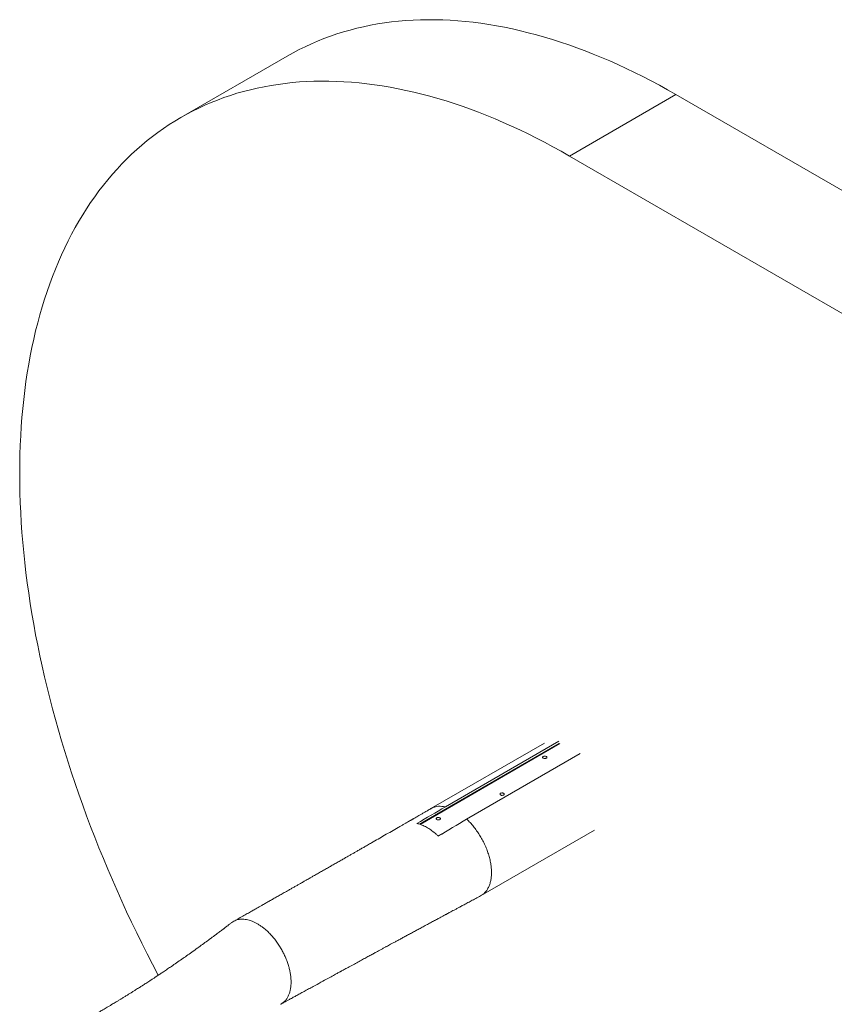
# Paper-space layout '_Isometrisch' of a CAD drawing. Units: millimetres. Extents: x -2667 to 1993, y -1942 to 1929.
# Drawn here: x -2002 to -378, y -34 to 1929 of the extents above; entities that cross this region are included whole.
import ezdxf

# ---------------------------------------------------------------- set-up
doc = ezdxf.new("R2010")
doc.units = ezdxf.units.MM

psp = doc.layouts.new('_Isometrisch')

# ---------------------------------------------------------------- linework, layer by layer
at = {"color": 7, "linetype": 'Continuous', "lineweight": 15}
for p, q in [((-1468.6, 1856.4), (-1680.8, 1733.9)), ((-693.7, 1779.7), (-905.8, 1657.2)), ((897.3, 861.2), (-693.7, 1779.7)), ((685.2, 738.7), (-905.8, 1657.2)), ((-2001.8, 1024.3), (-2001.8, 1024.2)), ((-926.4, 486.2), (-1204.9, 325.5)), ((-955.8, 487.1), (-1182.1, 356.4)), ((-1153.3, 360), (-927, 490.6)), ((-1110.9, 335.5), (-884.6, 466.1)), ((-955.1, 456.3), (-955.5, 456.3)), ((-1039.9, 382.8), (-1040.4, 382.8)), ((-1167.2, 333.8), (-1167.7, 333.8)), ((-1082.1, 183.2), (-855.8, 313.8))]:
    psp.add_line(p, q, dxfattribs=at)
at = {"color": 8, "linetype": 'Continuous', "lineweight": 15}
for p, q in [((-924.9, 486.1), (-1203.8, 325.1)), ((-1168.6, 302.7), (-1167.4, 302)), ((-1167.7, 301.8), (-1167.4, 302)), ((-1167.4, 302), (-1148.6, 312.9)), ((-1167.1, 301.8), (-1167.4, 302))]:
    psp.add_line(p, q, dxfattribs=at)
at = {"color": 7, "linetype": 'Continuous', "lineweight": 15, "flags": 128}
for points in [[(-693.7, 1779.7), (-710.3, 1789.1), (-726.8, 1798.2), (-743.4, 1807), (-759.9, 1815.5), (-776.4, 1823.8), (-792.9, 1831.7), (-809.4, 1839.4), (-825.8, 1846.7), (-842.2, 1853.7), (-858.6, 1860.4), (-875, 1866.9), (-891.3, 1873), (-907.5, 1878.8), (-923.7, 1884.3), (-939.9, 1889.4), (-956, 1894.3), (-972, 1898.8), (-988, 1903.1), (-1003.9, 1907), (-1019.8, 1910.6), (-1035.5, 1913.9), (-1051.2, 1916.8), (-1066.8, 1919.5), (-1082.4, 1921.8), (-1097.8, 1923.8), (-1113.1, 1925.4), (-1128.4, 1926.8), (-1143.5, 1927.8), (-1158.6, 1928.5), (-1173.5, 1928.9), (-1188.3, 1929), (-1203, 1928.7), (-1217.6, 1928.1), (-1232.1, 1927.2), (-1246.5, 1926), (-1260.7, 1924.5), (-1274.8, 1922.6), (-1288.8, 1920.4), (-1302.6, 1917.9), (-1316.3, 1915), (-1329.9, 1911.9), (-1343.3, 1908.4), (-1356.5, 1904.6), (-1369.6, 1900.5), (-1382.6, 1896.1), (-1395.4, 1891.3), (-1408, 1886.3), (-1420.5, 1880.9), (-1432.8, 1875.2), (-1444.9, 1869.3), (-1456.9, 1863), (-1468.6, 1856.4)], [(-905.8, 1657.2), (-922.4, 1666.6), (-938.9, 1675.7), (-955.5, 1684.6), (-972, 1693.1), (-988.5, 1701.3), (-1005, 1709.3), (-1021.5, 1716.9), (-1038, 1724.2), (-1054.4, 1731.3), (-1070.8, 1738), (-1087.1, 1744.4), (-1103.4, 1750.5), (-1119.7, 1756.3), (-1135.9, 1761.8), (-1152, 1767), (-1168.1, 1771.8), (-1184.2, 1776.4), (-1200.2, 1780.6), (-1216.1, 1784.5), (-1231.9, 1788.1), (-1247.7, 1791.4), (-1263.4, 1794.4), (-1279, 1797), (-1294.5, 1799.3), (-1309.9, 1801.3), (-1325.3, 1803), (-1340.5, 1804.3), (-1355.7, 1805.4), (-1370.7, 1806.1), (-1385.6, 1806.5), (-1400.5, 1806.5), (-1415.2, 1806.3), (-1429.8, 1805.7), (-1444.3, 1804.8), (-1458.6, 1803.5), (-1472.8, 1802), (-1486.9, 1800.1), (-1500.9, 1797.9), (-1514.7, 1795.4), (-1528.4, 1792.6), (-1542, 1789.4), (-1555.4, 1785.9), (-1568.7, 1782.2), (-1581.8, 1778.1), (-1594.7, 1773.6), (-1607.5, 1768.9), (-1620.1, 1763.8), (-1632.6, 1758.5), (-1644.9, 1752.8), (-1657.1, 1746.8), (-1669, 1740.5), (-1680.8, 1733.9), (-1692.4, 1727), (-1703.9, 1719.8), (-1715.1, 1712.2), (-1726.2, 1704.4), (-1737.1, 1696.3), (-1747.8, 1687.9), (-1758.3, 1679.2), (-1768.6, 1670.2), (-1778.7, 1660.9), (-1788.6, 1651.3), (-1798.3, 1641.4), (-1807.8, 1631.2), (-1817.1, 1620.8), (-1826.2, 1610.1), (-1835.1, 1599.1), (-1843.8, 1587.8), (-1852.2, 1576.2), (-1860.5, 1564.4), (-1868.5, 1552.3), (-1876.3, 1540), (-1883.9, 1527.4), (-1891.2, 1514.5), (-1898.4, 1501.4), (-1905.3, 1488), (-1911.9, 1474.3), (-1918.4, 1460.5), (-1924.6, 1446.3), (-1930.6, 1432), (-1936.4, 1417.4), (-1941.9, 1402.5), (-1947.2, 1387.5), (-1952.2, 1372.2), (-1957, 1356.6), (-1961.6, 1340.9), (-1965.9, 1325), (-1970, 1308.8), (-1973.8, 1292.4), (-1977.4, 1275.8), (-1980.8, 1259), (-1983.9, 1242.1), (-1986.7, 1224.9), (-1989.3, 1207.5), (-1991.7, 1190), (-1993.8, 1172.2), (-1995.7, 1154.3), (-1997.3, 1136.2), (-1998.7, 1118), (-1999.8, 1099.6), (-2000.7, 1081), (-2001.3, 1062.2), (-2001.7, 1043.3), (-2001.8, 1024.3)], [(-2001.8, 1024.2), (-2001.7, 1005), (-2001.3, 985.7), (-2000.7, 966.2), (-1999.8, 946.6), (-1998.7, 926.9), (-1997.3, 907.1), (-1995.7, 887.1), (-1993.8, 867), (-1991.7, 846.9), (-1989.3, 826.6), (-1986.7, 806.2), (-1983.9, 785.7), (-1980.8, 765.1), (-1977.4, 744.5), (-1973.8, 723.8), (-1970, 702.9), (-1965.9, 682.1), (-1961.6, 661.1), (-1957, 640.1), (-1952.2, 619), (-1947.2, 597.9), (-1941.9, 576.8), (-1936.4, 555.6), (-1930.6, 534.3), (-1924.6, 513), (-1918.4, 491.7), (-1911.9, 470.4), (-1905.3, 449.1), (-1898.4, 427.7), (-1891.2, 406.3), (-1883.9, 385), (-1876.3, 363.6), (-1868.5, 342.2), (-1860.5, 320.9), (-1852.2, 299.5), (-1843.8, 278.2), (-1835.1, 256.9), (-1826.2, 235.7), (-1817.1, 214.5), (-1807.8, 193.3), (-1798.3, 172.1), (-1788.6, 151), (-1778.7, 130), (-1768.6, 109), (-1758.3, 88.1), (-1747.8, 67.3), (-1737.1, 46.5), (-1726.2, 25.8), (-1725.4, 24.4)], [(-958.3, 460.5), (-957.3, 460.9), (-956.1, 461.2), (-954.8, 461.2), (-953.6, 461), (-952.5, 460.6), (-951.7, 460.1), (-951.2, 459.4), (-951.1, 458.7), (-951.3, 457.9), (-951.9, 457.3), (-952.8, 456.8), (-953.9, 456.4), (-955.1, 456.3), (-956.4, 456.4), (-957.6, 456.7), (-958.5, 457.2), (-959.2, 457.8), (-959.5, 458.5), (-959.5, 459.2), (-959.1, 459.9), (-958.3, 460.5)], [(-1043.2, 387), (-1042.1, 387.4), (-1041, 387.7), (-1039.7, 387.7), (-1038.5, 387.5), (-1037.4, 387.1), (-1036.6, 386.6), (-1036.1, 385.9), (-1035.9, 385.2), (-1036.1, 384.5), (-1036.7, 383.8), (-1037.6, 383.3), (-1038.8, 383), (-1040, 382.8), (-1041.3, 382.9), (-1042.4, 383.2), (-1043.4, 383.7), (-1044.1, 384.3), (-1044.4, 385), (-1044.3, 385.7), (-1043.9, 386.4), (-1043.2, 387)], [(-1170.4, 338), (-1169.4, 338.5), (-1168.2, 338.7), (-1167, 338.7), (-1165.7, 338.5), (-1164.7, 338.1), (-1163.8, 337.6), (-1163.3, 336.9), (-1163.2, 336.2), (-1163.4, 335.5), (-1164, 334.8), (-1164.9, 334.3), (-1166, 334), (-1167.3, 333.8), (-1168.5, 333.9), (-1169.7, 334.2), (-1170.7, 334.7), (-1171.3, 335.3), (-1171.7, 336), (-1171.6, 336.7), (-1171.2, 337.4), (-1170.4, 338)]]:
    psp.add_lwpolyline(points, dxfattribs=at)
at = {"color": 7, "linetype": 'Continuous', "lineweight": 15}
for points, knots in [([(-1182.1, 356.4), (-1184.5, 355.1), (-1188.9, 352.5), (-1195.3, 348.8), (-1200.9, 345.6), (-1205.7, 342.8), (-1209.8, 340.4), (-1213.1, 338.5), (-1215.7, 337.1), (-1217.5, 336), (-1218.7, 335.3), (-1219.8, 334.7), (-1220.9, 334), (-1222.2, 333.3), (-1224.3, 332.1), (-1227.3, 330.4), (-1231.4, 328), (-1236.2, 325.2), (-1241.6, 322.1), (-1254.4, 314.8), (-1274.1, 303.5), (-1294.5, 291.7), (-1308.4, 283.7), (-1315.9, 279.4), (-1322.7, 275.5), (-1328.9, 272), (-1334.6, 268.7), (-1340.2, 265.5), (-1346, 262.2), (-1352.4, 258.6), (-1359.5, 254.5), (-1367.1, 250.1), (-1374.9, 245.7), (-1382.6, 241.3), (-1390.3, 236.9), (-1398.2, 232.4), (-1406.3, 227.8), (-1413.6, 223.6), (-1419.9, 220), (-1424.7, 217.3), (-1428.8, 215), (-1432, 213.1), (-1434.6, 211.6), (-1437.2, 210.2), (-1440.5, 208.3), (-1445, 205.7), (-1450.4, 202.6), (-1456.3, 199.3), (-1462.3, 195.9), (-1468.3, 192.4), (-1475.1, 188.6), (-1482.5, 184.4), (-1490.4, 179.9), (-1498.1, 175.6), (-1505.4, 171.4), (-1512.4, 167.4), (-1518.8, 163.8), (-1524.9, 160.3), (-1531.1, 156.8), (-1538.3, 152.8), (-1546.3, 148.2), (-1555.1, 143.2), (-1564.9, 137.7), (-1571.7, 133.8), (-1575.3, 131.8)], [0, 0, 0, 0, 0.018137, 0.034343, 0.048616, 0.060958, 0.071367, 0.079845, 0.08639, 0.090693, 0.093443, 0.096014, 0.098934, 0.102204, 0.105823, 0.114755, 0.125293, 0.137436, 0.151184, 0.16647, 0.235236, 0.301576, 0.322523, 0.34163, 0.358889, 0.374329, 0.388802, 0.402716, 0.416881, 0.433077, 0.451305, 0.47101, 0.491379, 0.510425, 0.530012, 0.550139, 0.570807, 0.591592, 0.606008, 0.618359, 0.628644, 0.636864, 0.643018, 0.648376, 0.656553, 0.668133, 0.682735, 0.697875, 0.713104, 0.728421, 0.743826, 0.764502, 0.78479, 0.804244, 0.822862, 0.840646, 0.857897, 0.871423, 0.887207, 0.905249, 0.92555, 0.948108, 0.972925, 1, 1, 1, 1]), ([(-1083.1, 182.8), (-1082, 183.4), (-1079, 184.9), (-1075, 188.5), (-1070.9, 193.3), (-1067.5, 199), (-1064.8, 205.5), (-1062.8, 212.7), (-1061.6, 220.5), (-1061.2, 228.9), (-1061.6, 237.8), (-1062.8, 247), (-1064.8, 256.4), (-1067.5, 266), (-1070.9, 275.7), (-1075, 285.3), (-1079.7, 294.7), (-1085, 303.8), (-1090.9, 312.5), (-1097.2, 320.8), (-1103.8, 328.6), (-1108.5, 333.2), (-1110.9, 335.5)], [0, 0, 0, 0, 0.0313003, 0.0822845, 0.1332687, 0.1842529, 0.2352371, 0.2862213, 0.3372055, 0.3881897, 0.4391739, 0.4901581, 0.5411423, 0.5921265, 0.6431106, 0.6940948, 0.745079, 0.7960632, 0.8470474, 0.8980316, 0.9490158, 1, 1, 1, 1]), ([(-1209.9, 326.8), (-1208.6, 326.6), (-1207.4, 326.2), (-1203.3, 325), (-1200.4, 323.9), (-1194.6, 321.3), (-1191.7, 319.8), (-1185.9, 316.4), (-1183, 314.5), (-1177.3, 310.3), (-1174.5, 308), (-1170.3, 304.3), (-1168.9, 303), (-1167.4, 301.6)], [0.22740844, 0.22740844, 0.22740844, 0.22740844, 0.234375, 0.234375, 0.25, 0.25, 0.265625, 0.265625, 0.28125, 0.28125, 0.296875, 0.296875, 0.30530678, 0.30530678, 0.30530678, 0.30530678]), ([(-1481.2, -33.2), (-1478.8, -31.9), (-1474.3, -29.5), (-1468.1, -26.1), (-1462.8, -23.2), (-1458.5, -20.8), (-1454.7, -18.7), (-1451.1, -16.8), (-1447.3, -14.7), (-1441.9, -11.7), (-1434.8, -7.8), (-1425.9, -3), (-1414.8, 3.1), (-1401.5, 10.3), (-1389.8, 16.8), (-1381.4, 21.3), (-1376.8, 23.8), (-1372.7, 26.1), (-1369.2, 28), (-1366.4, 29.5), (-1364.2, 30.7), (-1362.6, 31.6), (-1361.1, 32.4), (-1359.2, 33.4), (-1356.7, 34.8), (-1353.4, 36.6), (-1349.5, 38.7), (-1343.2, 42.1), (-1335, 46.6), (-1325.4, 51.8), (-1316.4, 56.7), (-1308, 61.3), (-1300.2, 65.5), (-1293.3, 69.3), (-1287, 72.6), (-1281.3, 75.8), (-1276, 78.6), (-1271.2, 81.2), (-1266.7, 83.7), (-1262.1, 86.1), (-1257, 88.9), (-1251.1, 92.1), (-1244.6, 95.6), (-1237.7, 99.4), (-1230.4, 103.3), (-1222.8, 107.4), (-1215.1, 111.6), (-1207.5, 115.7), (-1199.5, 120), (-1191.2, 124.5), (-1182.9, 129), (-1175, 133.2), (-1167.7, 137.1), (-1161.2, 140.7), (-1156.4, 143.3), (-1153, 145.1), (-1151, 146.2), (-1149, 147.3), (-1146.7, 148.5), (-1143.8, 150), (-1140.1, 152), (-1135.7, 154.4), (-1130.5, 157.2), (-1124.5, 160.4), (-1117.7, 164.1), (-1110.1, 168.1), (-1101.8, 172.6), (-1092.6, 177.5), (-1086.3, 180.9), (-1083, 182.7)], [0, 0, 0, 0, 0.0180596, 0.0337246, 0.046995, 0.0578708, 0.0663519, 0.0753596, 0.0850213, 0.0954434, 0.1159452, 0.1388061, 0.1628093, 0.2000967, 0.2389238, 0.2514366, 0.2631544, 0.2734346, 0.2822773, 0.2896824, 0.2945462, 0.2985005, 0.3017475, 0.3062774, 0.3125967, 0.3207056, 0.3306039, 0.3422917, 0.3682569, 0.3923465, 0.414544, 0.4362275, 0.455739, 0.4730786, 0.4885735, 0.5028203, 0.5162405, 0.5283421, 0.5391249, 0.5500167, 0.5629572, 0.577882, 0.5946126, 0.6115285, 0.6299553, 0.6493803, 0.6687306, 0.6879727, 0.7071064, 0.7287178, 0.7500802, 0.7700077, 0.788176, 0.8045852, 0.8191051, 0.8246506, 0.8297855, 0.8345099, 0.8397519, 0.8469414, 0.8560942, 0.8672105, 0.8802902, 0.8953333, 0.9123397, 0.9313097, 0.952243, 0.9751398, 1, 1, 1, 1]), ([(-1579, 129.4), (-1580.5, 128.2), (-1583.2, 126.1), (-1587, 123.2), (-1590.1, 120.9), (-1592.5, 119.1), (-1594.3, 117.7), (-1595.8, 116.6), (-1597.6, 115.2), (-1599.9, 113.5), (-1602.9, 111.3), (-1606.3, 108.7), (-1610.3, 105.7), (-1614.6, 102.5), (-1619.1, 99.2), (-1623.4, 96), (-1629.5, 91.5), (-1637.3, 85.8), (-1647.7, 78.3), (-1658.3, 70.7), (-1668.8, 63.2), (-1679, 56.1), (-1688.9, 49.1), (-1697.2, 43.5), (-1703.1, 39.4), (-1707, 36.8), (-1711, 34.1), (-1714.8, 31.5), (-1718.2, 29.2), (-1721.3, 27.2), (-1724.2, 25.2), (-1727.3, 23.2), (-1730.9, 20.8), (-1735.1, 18), (-1739.8, 15), (-1744.2, 12.1), (-1748.3, 9.4), (-1752, 7), (-1755.2, 5), (-1758, 3.2), (-1760.6, 1.5), (-1763.5, -0.3), (-1767, -2.5), (-1771.3, -5.3), (-1776.1, -8.3), (-1781.1, -11.4), (-1786.2, -14.6), (-1791.4, -17.8), (-1796.7, -21), (-1801.7, -24.1), (-1806, -26.7), (-1809.8, -29), (-1813.5, -31.2), (-1817.7, -33.7), (-1822.3, -36.5), (-1827, -39.3), (-1831.5, -42), (-1835.8, -44.5), (-1839.8, -46.8), (-1843.4, -48.9), (-1846.4, -50.7), (-1849.3, -52.3), (-1852.4, -54.1), (-1856.1, -56.2), (-1859.9, -58.4), (-1864, -60.7), (-1868.1, -63), (-1872, -65.2), (-1875.8, -67.4), (-1879.8, -69.6), (-1884.2, -72.1), (-1889, -74.7), (-1893.9, -77.4), (-1898.9, -80.2), (-1903.8, -82.9), (-1908.7, -85.5), (-1913.5, -88.1), (-1918, -90.6), (-1921.4, -92.4), (-1923.8, -93.7), (-1925.2, -94.4), (-1926.5, -95.1), (-1927.7, -95.8), (-1929, -96.4), (-1930.8, -97.4), (-1933.4, -98.8), (-1937, -100.7), (-1940.8, -102.7), (-1943.4, -104.1), (-1944.5, -104.6)], [0, 0, 0, 0, 0.012951, 0.023897, 0.032836, 0.039769, 0.044697, 0.048525, 0.052515, 0.060274, 0.068611, 0.077994, 0.089592, 0.102709, 0.115714, 0.127952, 0.139541, 0.167964, 0.194724, 0.228195, 0.258123, 0.283431, 0.313862, 0.342222, 0.352238, 0.363465, 0.375092, 0.385639, 0.395078, 0.403447, 0.411185, 0.419384, 0.428562, 0.441178, 0.45437, 0.466685, 0.47801, 0.488095, 0.49743, 0.504146, 0.510818, 0.518509, 0.528091, 0.539448, 0.553973, 0.567322, 0.579901, 0.595534, 0.609665, 0.622675, 0.635712, 0.644359, 0.653786, 0.665055, 0.678118, 0.690967, 0.702574, 0.714659, 0.725188, 0.734649, 0.743172, 0.749739, 0.757925, 0.767729, 0.778528, 0.788554, 0.80035, 0.810635, 0.81944, 0.830783, 0.842448, 0.854533, 0.868161, 0.880998, 0.893906, 0.906708, 0.919404, 0.931598, 0.942156, 0.946261, 0.950036, 0.953481, 0.956595, 0.959429, 0.963397, 0.970355, 0.97978, 0.991673, 1, 1, 1, 1]), ([(-1482, -33.6), (-1481.7, -33.5), (-1479.4, -32.4), (-1475.8, -29.7), (-1471.4, -25.3), (-1467.8, -20.1), (-1465.1, -14.4), (-1463.1, -8.3), (-1461.8, -2.1), (-1461, 4.2), (-1460.8, 11.1), (-1461.1, 18.6), (-1462.1, 26.4), (-1463.5, 33.9), (-1465.4, 41.6), (-1468, 49.8), (-1471.1, 57.9), (-1474.6, 65.7), (-1478.4, 73.1), (-1482.8, 80.7), (-1487.8, 88.4), (-1493.5, 96.2), (-1499.9, 103.7), (-1506.9, 111), (-1513.5, 116.9), (-1519.6, 121.6), (-1525, 125.2), (-1530.5, 128.4), (-1536, 131.1), (-1541.5, 133.2), (-1546.9, 134.8), (-1552.2, 135.8), (-1557.4, 136.2), (-1562.2, 136), (-1566.8, 135.2), (-1571.1, 133.9), (-1575.2, 132), (-1577.7, 130.2), (-1578.9, 129.3)], [0, 0, 0, 0, 0.005495, 0.041174, 0.07561, 0.108663, 0.140236, 0.170274, 0.198752, 0.225676, 0.251077, 0.282649, 0.311743, 0.338523, 0.365304, 0.394398, 0.42597, 0.45137, 0.478295, 0.506773, 0.536811, 0.568384, 0.601437, 0.635873, 0.671552, 0.695948, 0.720754, 0.745896, 0.771297, 0.796873, 0.822538, 0.848203, 0.873779, 0.89918, 0.924322, 0.949127, 0.973524, 1, 1, 1, 1])]:
    psp.add_open_spline(points, degree=3, knots=knots, dxfattribs=at)
for points in [[(-1209.9, 326.8), (-1191, 337.9), (-1172.2, 348.9), (-1153.3, 360)], [(-1167.4, 301.6), (-1148.6, 312.9), (-1129.7, 324.2), (-1110.9, 335.5)]]:
    psp.add_open_spline(points, degree=3, dxfattribs=at)
at = {"color": 8, "linetype": 'Continuous', "lineweight": 15}
psp.add_open_spline([(-1153.3, 360), (-1155.6, 360.4), (-1160.3, 361.2), (-1167, 361.2), (-1173.3, 360.1), (-1178.3, 358.5), (-1181, 356.9), (-1182, 356.3)], degree=3, knots=[0, 0, 0, 0, 0.219527, 0.439055, 0.658582, 0.87811, 1, 1, 1, 1], dxfattribs=at)

doc.saveas('drawing.dxf')
